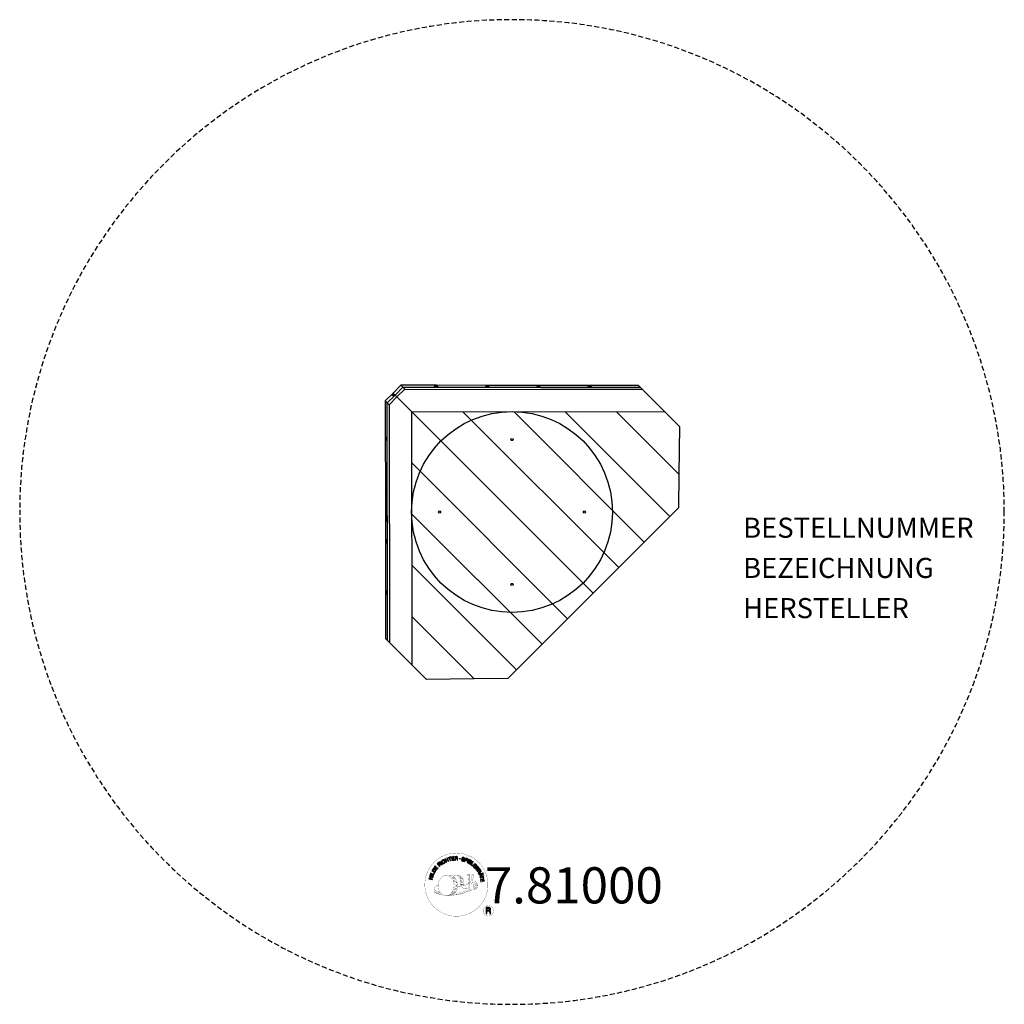
# Model space of a CAD drawing. Extents: x -245 to 245, y -245 to 245.
import ezdxf
from ezdxf.enums import TextEntityAlignment as Align

# ---------------------------------------------------------------- set-up
doc = ezdxf.new("R2010")
doc.units = 0
doc.header["$LTSCALE"] = 5
doc.header["$MEASUREMENT"] = 0
doc.linetypes.add('GESTRICHELT', pattern=[0.75, 0.5, -0.25])
for name, color, linetype in [('Richter-Copyright', 7, 'CONTINUOUS'), ('Richter-EN-Fallraum', 3, 'GESTRICHELT'), ('Richter-Oberirdisch', 7, 'CONTINUOUS'), ('Richter-Unterirdisch', 4, 'CONTINUOUS')]:
    doc.layers.add(name, color=color, linetype=linetype)
doc.styles.add('RICHTER', font='ISOCP')

msp = doc.modelspace()

# ---------------------------------------------------------------- linework, layer by layer
at = {"layer": 'Richter-Copyright', "const_width": 0.1}
for points in [[(-12.05, -184.03, -1.051134), (-43.37, -185.39, -1), (-12.02, -185.39)], [(-29.83, -191.02, 0.565215), (-30.08, -180.74, 0.575992)], [(-27.65, -180.83, 0.223127), (-29.13, -181.39, 0.521564)], [(-25.95, -186.46, 0.221412), (-26.19, -181.94, 0.288176), (-27.65, -180.83), (-27.65, -180.83)], [(-24.11, -185.16, 0.325336), (-26.19, -180.85)], [(-21.96, -180.44, 0.37327), (-21.68, -180.77, 0.310164), (-21.13, -180.63, 0.390803), (-21.25, -180.27, 0.324088), (-21.9, -180.31, 0.357947), (-21.92, -180.6, 0.2173)], [(-19.84, -180.32, 0.464139), (-19.79, -180.7, 0.328917), (-19.11, -180.69, 0.37687), (-19.14, -180.32, 0.316448), (-19.83, -180.31, 0.382842), (-19.86, -180.63, -0.988444)], [(-37.81, -185.86, 0.361412), (-38.21, -189.59, 0.406974)], [(-37.81, -185.86, 0.194447), (-36.78, -186.02)], [(-23.54, -185.67, 0.613752), (-25.17, -186.15, 0.486086), (-21.75, -187.14, 0.480744)], [(-24.78, -186.1, 0.172874), (-21.76, -184.89)], [(-21.57, -185.74, 0.486402), (-20.95, -185.85, 0.486402)], [(-20.53, -184.5, 0.424556), (-19.89, -184.61, 0.424556)], [(-19.6, -184.16, 0.076417), (-18.24, -184.04, 0.076417)], [(-19.59, -187.94, 0.144535), (-17.85, -187.64, 0.302665), (-17.09, -185.3, 0.18889), (-17.92, -184.06, 0.444062), (-18.42, -184.18, 0.30546), (-18.88, -187.23, 0.536987), (-17.43, -186.47, 0.003225), (-17.37, -185.76, 0.322125), (-17.89, -184.87, 0.46939), (-18.67, -185.26, 0.156384), (-18.56, -186.68, 0.493814), (-17.69, -186.27, 0.375931), (-17.98, -185.29, 0.423525), (-18.35, -185.51, 0.182342), (-18.31, -185.93, 0.836557), (-18.1, -185.87, 0.836557)], [(-38.2, -188.13, 0.063052), (-38.07, -189.57, 0.130428)], [(-38.19, -189.59, 0.051509), (-34.6, -190.53, 0.051509)], [(-37.8, -188.12, 0.132692), (-37.45, -189.89, 0.162888)], [(-37.3, -188.63, 0.17399), (-36.83, -189.98, 0.238921)], [(-36.75, -188.79, 0.247284), (-36.23, -190.21, 0.177357)], [(-36.23, -189.01, 0.248492), (-35.8, -190.35, 0.214747)], [(-19.71, -188.09, 0.025162), (-22.56, -189.03, -0.094604), (-29.17, -190.68)], [(-28.26, -190.06, 0.318031), (-27.98, -190.53)], [(-27.89, -189.73, 0.139424), (-27.68, -190.46)], [(-27.52, -189.69, 0.139424), (-27.31, -190.41)], [(-27.24, -189.62, 0.215643), (-26.91, -190.34)], [(-27.1, -186.56, 0.13149), (-25.42, -186.27, 0.13149)], [(-26.74, -189.49, 0.314259), (-26.31, -190.27)], [(-26.11, -189.37, 0.609407), (-25.42, -190.07, 0.502258)], [(-25.63, -189.19, 0.327037), (-25.07, -189.95)], [(-24.94, -189, 0.217264), (-24.53, -189.76)], [(-24.36, -188.73, 0.217549), (-23.91, -189.5)], [(-23.71, -188.46, 0.30878), (-23.37, -189.26)], [(-23.01, -187.99, 0.120881), (-22.72, -188.95)], [(-22.21, -188.02, 0.408504), (-21.81, -188.74)], [(-21.84, -187.89, 0.137855), (-21.43, -188.59)], [(-21, -186.91, 1), (-21.72, -186.91, 1), (-21, -186.91, 2.835478)], [(-21.18, -187.68, 0.236908), (-20.59, -188.45)], [(-20.51, -187.46, 0.184196), (-20.19, -188.21)], [(-19.88, -187.35, 0.379728), (-19.71, -187.97)], [(-19.41, -187.23, 0.480818), (-18.81, -187.85, 0.480818)], [(-9.24, -198.48, 1), (-14.36, -198.48, 1), (-9.24, -198.48, -0.80042)]]:
    msp.add_lwpolyline(points, format="xyb", dxfattribs=at)
at = {"layer": 'Richter-Copyright', "linetype": 'Continuous'}
for points in [[(-28.36, -173.28), (-28.13, -173.26), (-28.19, -172.52), (-27.62, -172.48), (-27.54, -172.48), (-27.49, -172.5), (-27.44, -172.52), (-27.4, -172.56), (-27.37, -172.61), (-27.35, -172.66), (-27.33, -172.71), (-27.32, -172.78), (-27.29, -172.9), (-27.28, -173.02), (-27.26, -173.12), (-27.22, -173.2), (-26.96, -173.18), (-27, -173.13), (-27.02, -173.08), (-27.05, -173.02), (-27.06, -172.96), (-27.08, -172.9), (-27.08, -172.84), (-27.09, -172.77), (-27.1, -172.71), (-27.11, -172.65), (-27.13, -172.59), (-27.15, -172.53), (-27.18, -172.48), (-27.21, -172.44), (-27.26, -172.41), (-27.31, -172.39), (-27.38, -172.37), (-27.38, -172.37), (-27.31, -172.34), (-27.25, -172.29), (-27.2, -172.25), (-27.17, -172.19), (-27.14, -172.12), (-27.12, -172.05), (-27.11, -171.98), (-27.11, -171.9), (-27.13, -171.8), (-27.16, -171.72), (-27.21, -171.65), (-27.28, -171.58), (-27.36, -171.54), (-27.45, -171.51), (-27.56, -171.49), (-27.67, -171.49), (-28.49, -171.55), (-28.36, -173.28)], [(-37.53, -178.11), (-36.82, -177.14), (-36.98, -177.02), (-37.55, -177.81), (-38.04, -177.46), (-37.51, -176.73), (-37.67, -176.61), (-38.2, -177.34), (-38.64, -177.02), (-38.07, -176.24), (-38.23, -176.12), (-38.93, -177.09), (-37.53, -178.11)], [(-36.06, -176.43), (-35.89, -176.27), (-36.4, -175.73), (-35.98, -175.34), (-35.93, -175.29), (-35.87, -175.26), (-35.81, -175.25), (-35.76, -175.26), (-35.71, -175.28), (-35.66, -175.3), (-35.61, -175.34), (-35.56, -175.38), (-35.51, -175.41), (-35.46, -175.46), (-35.42, -175.5), (-35.38, -175.54), (-35.33, -175.58), (-35.29, -175.61), (-35.26, -175.63), (-35.22, -175.64), (-35.03, -175.47), (-35.09, -175.45), (-35.15, -175.43), (-35.2, -175.4), (-35.25, -175.36), (-35.29, -175.32), (-35.34, -175.28), (-35.39, -175.23), (-35.44, -175.19), (-35.49, -175.14), (-35.53, -175.11), (-35.58, -175.08), (-35.63, -175.06), (-35.69, -175.05), (-35.75, -175.05), (-35.81, -175.07), (-35.87, -175.1), (-35.87, -175.1), (-35.83, -175.03), (-35.81, -174.96), (-35.81, -174.89), (-35.82, -174.82), (-35.83, -174.76), (-35.86, -174.69), (-35.9, -174.63), (-35.95, -174.57), (-36.03, -174.51), (-36.11, -174.46), (-36.19, -174.43), (-36.28, -174.43), (-36.37, -174.44), (-36.47, -174.48), (-36.56, -174.53), (-36.65, -174.6), (-37.24, -175.16), (-36.06, -176.43)], [(-36.53, -175.58), (-36.94, -175.14), (-36.52, -174.75), (-36.46, -174.7), (-36.41, -174.67), (-36.35, -174.66), (-36.29, -174.65), (-36.24, -174.66), (-36.19, -174.68), (-36.14, -174.72), (-36.1, -174.76), (-36.04, -174.83), (-36.02, -174.89), (-36.01, -174.95), (-36.01, -175.02), (-36.04, -175.08), (-36.08, -175.14), (-36.12, -175.2), (-36.18, -175.25), (-36.53, -175.58)], [(-34.84, -175.45), (-34.65, -175.3), (-35.7, -173.92), (-35.88, -174.06), (-34.84, -175.45)], [(-33.75, -173.38), (-33.8, -173.33), (-33.84, -173.28), (-33.89, -173.24), (-33.94, -173.21), (-34, -173.19), (-34.06, -173.17), (-34.11, -173.16), (-34.17, -173.15), (-34.24, -173.15), (-34.29, -173.15), (-34.35, -173.16), (-34.42, -173.18), (-34.47, -173.19), (-34.53, -173.22), (-34.59, -173.24), (-34.65, -173.28), (-34.8, -173.39), (-34.91, -173.53), (-34.99, -173.68), (-35.02, -173.83), (-35.03, -173.99), (-35.01, -174.16), (-34.94, -174.33), (-34.86, -174.49), (-34.81, -174.57), (-34.75, -174.64), (-34.69, -174.71), (-34.63, -174.77), (-34.56, -174.81), (-34.5, -174.86), (-34.42, -174.9), (-34.35, -174.93), (-34.28, -174.95), (-34.2, -174.96), (-34.12, -174.97), (-34.04, -174.96), (-33.95, -174.95), (-33.87, -174.92), (-33.78, -174.88), (-33.7, -174.83), (-33.58, -174.74), (-33.48, -174.64), (-33.4, -174.52), (-33.36, -174.4), (-33.34, -174.27), (-33.35, -174.13), (-33.38, -173.99), (-33.44, -173.84), (-33.63, -173.97), (-33.59, -174.06), (-33.57, -174.16), (-33.55, -174.25), (-33.57, -174.35), (-33.59, -174.43), (-33.64, -174.51), (-33.71, -174.59), (-33.79, -174.65), (-33.85, -174.69), (-33.92, -174.72), (-33.98, -174.74), (-34.05, -174.75), (-34.11, -174.75), (-34.17, -174.74), (-34.23, -174.73), (-34.29, -174.71), (-34.34, -174.69), (-34.4, -174.66), (-34.45, -174.62), (-34.5, -174.57), (-34.55, -174.53), (-34.59, -174.47), (-34.64, -174.42), (-34.68, -174.36), (-34.74, -174.24), (-34.79, -174.12), (-34.81, -173.99), (-34.82, -173.87), (-34.79, -173.75), (-34.74, -173.64), (-34.66, -173.54), (-34.55, -173.44), (-34.47, -173.4), (-34.39, -173.37), (-34.31, -173.36), (-34.23, -173.36), (-34.16, -173.37), (-34.08, -173.4), (-34.01, -173.44), (-33.94, -173.5), (-33.75, -173.38)], [(-32.84, -174.31), (-32.63, -174.22), (-32.94, -173.48), (-32.1, -173.12), (-31.79, -173.86), (-31.58, -173.77), (-32.25, -172.17), (-32.47, -172.26), (-32.18, -172.95), (-33.01, -173.3), (-33.31, -172.62), (-33.52, -172.71), (-32.84, -174.31)], [(-30.78, -173.57), (-30.56, -173.5), (-31.01, -172.03), (-30.46, -171.86), (-30.51, -171.67), (-31.84, -172.08), (-31.79, -172.27), (-31.24, -172.09), (-30.78, -173.57)], [(-29.86, -173.41), (-28.67, -173.22), (-28.7, -173.03), (-29.66, -173.19), (-29.76, -172.59), (-28.87, -172.45), (-28.9, -172.26), (-29.79, -172.4), (-29.87, -171.86), (-28.92, -171.7), (-28.95, -171.51), (-30.14, -171.7), (-29.86, -173.41)], [(-28.2, -172.33), (-28.24, -171.73), (-27.67, -171.68), (-27.59, -171.68), (-27.53, -171.7), (-27.47, -171.72), (-27.43, -171.76), (-27.39, -171.8), (-27.37, -171.84), (-27.35, -171.9), (-27.34, -171.96), (-27.34, -172.04), (-27.36, -172.12), (-27.4, -172.17), (-27.44, -172.22), (-27.5, -172.25), (-27.57, -172.27), (-27.64, -172.29), (-27.72, -172.29), (-28.2, -172.33)], [(-23.68, -172.62), (-23.66, -172.49), (-23.68, -172.36), (-23.71, -172.26), (-23.76, -172.16), (-23.84, -172.08), (-23.94, -172.02), (-24.05, -171.97), (-24.17, -171.93), (-24.28, -171.91), (-24.4, -171.9), (-24.51, -171.91), (-24.62, -171.94), (-24.71, -171.99), (-24.79, -172.06), (-24.86, -172.15), (-24.9, -172.27), (-24.91, -172.38), (-24.9, -172.47), (-24.86, -172.56), (-24.81, -172.63), (-24.74, -172.7), (-24.66, -172.75), (-24.57, -172.8), (-24.47, -172.85), (-24.38, -172.9), (-24.29, -172.94), (-24.2, -172.99), (-24.13, -173.04), (-24.07, -173.1), (-24.03, -173.16), (-24.01, -173.23), (-24.02, -173.32), (-24.05, -173.4), (-24.09, -173.45), (-24.15, -173.5), (-24.21, -173.53), (-24.28, -173.54), (-24.36, -173.54), (-24.44, -173.53), (-24.52, -173.52), (-24.61, -173.48), (-24.69, -173.44), (-24.77, -173.39), (-24.83, -173.33), (-24.88, -173.26), (-24.91, -173.18), (-24.92, -173.09), (-24.91, -172.98), (-25.12, -172.93), (-25.14, -173.08), (-25.13, -173.21), (-25.09, -173.33), (-25.02, -173.44), (-24.94, -173.53), (-24.83, -173.6), (-24.71, -173.66), (-24.57, -173.7), (-24.51, -173.71), (-24.46, -173.73), (-24.39, -173.73), (-24.34, -173.73), (-24.27, -173.73), (-24.21, -173.72), (-24.15, -173.71), (-24.1, -173.7), (-24.05, -173.67), (-23.99, -173.65), (-23.95, -173.62), (-23.91, -173.58), (-23.87, -173.54), (-23.84, -173.48), (-23.81, -173.43), (-23.79, -173.36), (-23.77, -173.25), (-23.79, -173.14), (-23.82, -173.06), (-23.87, -172.98), (-23.94, -172.91), (-24.02, -172.85), (-24.11, -172.79), (-24.21, -172.74), (-24.3, -172.7), (-24.39, -172.65), (-24.48, -172.61), (-24.55, -172.56), (-24.62, -172.5), (-24.66, -172.44), (-24.68, -172.38), (-24.67, -172.31), (-24.64, -172.24), (-24.61, -172.18), (-24.56, -172.14), (-24.5, -172.11), (-24.43, -172.1), (-24.37, -172.09), (-24.3, -172.1), (-24.23, -172.12), (-24.14, -172.14), (-24.07, -172.18), (-24.01, -172.22), (-23.96, -172.27), (-23.92, -172.33), (-23.89, -172.4), (-23.89, -172.48), (-23.89, -172.56), (-23.68, -172.62)], [(-23.61, -173.9), (-23.39, -173.98), (-23.16, -173.31), (-22.66, -173.48), (-22.54, -173.51), (-22.43, -173.52), (-22.33, -173.51), (-22.24, -173.48), (-22.16, -173.43), (-22.09, -173.36), (-22.04, -173.27), (-21.99, -173.17), (-21.97, -173.06), (-21.95, -172.95), (-21.97, -172.86), (-22, -172.77), (-22.05, -172.69), (-22.12, -172.62), (-22.21, -172.56), (-22.33, -172.51), (-23.05, -172.27), (-23.61, -173.9)], [(-22.89, -172.52), (-22.46, -172.67), (-22.38, -172.7), (-22.31, -172.74), (-22.26, -172.79), (-22.22, -172.84), (-22.2, -172.9), (-22.19, -172.96), (-22.19, -173.02), (-22.21, -173.09), (-22.24, -173.16), (-22.27, -173.22), (-22.32, -173.26), (-22.37, -173.29), (-22.44, -173.31), (-22.5, -173.3), (-22.58, -173.3), (-22.67, -173.27), (-23.1, -173.12), (-22.89, -172.52)], [(-22.3, -174.4), (-22.09, -174.5), (-21.35, -172.92), (-21.56, -172.83), (-22.3, -174.4)], [(-21.83, -174.62), (-20.8, -175.24), (-20.7, -175.08), (-21.54, -174.58), (-21.23, -174.06), (-20.45, -174.52), (-20.35, -174.36), (-21.13, -173.9), (-20.84, -173.42), (-20.01, -173.92), (-19.92, -173.76), (-20.94, -173.14), (-21.83, -174.62)], [(-20.55, -175.41), (-19.62, -176.08), (-19.51, -175.93), (-20.25, -175.39), (-19.34, -174.14), (-19.53, -174.01), (-20.55, -175.41)], [(-18.62, -177.17), (-18.51, -177.27), (-17.86, -176.63), (-18.4, -176.09), (-18.54, -176.23), (-18.15, -176.62), (-18.19, -176.66), (-18.23, -176.69), (-18.28, -176.73), (-18.33, -176.75), (-18.38, -176.77), (-18.42, -176.79), (-18.48, -176.79), (-18.53, -176.8), (-18.58, -176.8), (-18.63, -176.79), (-18.69, -176.78), (-18.74, -176.76), (-18.79, -176.74), (-18.85, -176.7), (-18.89, -176.67), (-18.94, -176.62), (-19.03, -176.51), (-19.08, -176.4), (-19.11, -176.28), (-19.1, -176.16), (-19.08, -176.04), (-19.03, -175.93), (-18.96, -175.82), (-18.87, -175.71), (-18.82, -175.67), (-18.77, -175.62), (-18.71, -175.58), (-18.66, -175.54), (-18.6, -175.51), (-18.54, -175.49), (-18.47, -175.46), (-18.42, -175.45), (-18.35, -175.44), (-18.29, -175.44), (-18.23, -175.45), (-18.16, -175.46), (-18.11, -175.49), (-18.04, -175.52), (-17.99, -175.56), (-17.93, -175.61), (-17.87, -175.68), (-17.81, -175.76), (-17.78, -175.84), (-17.76, -175.92), (-17.75, -176), (-17.76, -176.08), (-17.79, -176.17), (-17.84, -176.25), (-17.67, -176.41), (-17.6, -176.29), (-17.55, -176.16), (-17.54, -176.04), (-17.54, -175.92), (-17.58, -175.8), (-17.63, -175.69), (-17.7, -175.58), (-17.79, -175.48), (-17.87, -175.41), (-17.94, -175.35), (-18.03, -175.31), (-18.1, -175.28), (-18.18, -175.25), (-18.27, -175.24), (-18.35, -175.23), (-18.43, -175.24), (-18.51, -175.25), (-18.59, -175.28), (-18.67, -175.31), (-18.75, -175.34), (-18.83, -175.38), (-18.9, -175.44), (-18.98, -175.5), (-19.04, -175.56), (-19.15, -175.69), (-19.23, -175.83), (-19.29, -175.98), (-19.32, -176.14), (-19.31, -176.3), (-19.27, -176.47), (-19.2, -176.62), (-19.08, -176.77), (-19.02, -176.81), (-18.96, -176.86), (-18.89, -176.9), (-18.82, -176.93), (-18.75, -176.96), (-18.67, -176.98), (-18.59, -176.98), (-18.51, -176.97), (-18.62, -177.17)], [(-39.63, -182.94), (-39.58, -182.71), (-40.35, -182.52), (-40.13, -181.63), (-39.36, -181.83), (-39.31, -181.6), (-40.98, -181.19), (-41.04, -181.41), (-40.32, -181.59), (-40.54, -182.47), (-41.26, -182.3), (-41.32, -182.52), (-39.63, -182.94)], [(-39.18, -181.24), (-39.11, -181.01), (-40.77, -180.51), (-40.84, -180.73), (-39.18, -181.24)], [(-39.04, -180.66), (-38.59, -179.6), (-38.77, -179.52), (-39.13, -180.37), (-40.54, -179.77), (-40.64, -179.98), (-39.04, -180.66)], [(-38.41, -179.45), (-38.11, -178.94), (-38.02, -178.75), (-37.97, -178.58), (-37.96, -178.42), (-37.98, -178.27), (-38.05, -178.13), (-38.15, -178), (-38.29, -177.87), (-38.46, -177.75), (-38.54, -177.7), (-38.63, -177.66), (-38.72, -177.64), (-38.8, -177.61), (-38.88, -177.6), (-38.95, -177.6), (-39.03, -177.6), (-39.1, -177.62), (-39.17, -177.65), (-39.24, -177.67), (-39.31, -177.72), (-39.37, -177.76), (-39.43, -177.82), (-39.48, -177.89), (-39.54, -177.96), (-39.59, -178.04), (-39.9, -178.56), (-38.41, -179.45)], [(-39.61, -178.45), (-39.41, -178.12), (-39.37, -178.06), (-39.33, -178), (-39.29, -177.95), (-39.24, -177.92), (-39.19, -177.88), (-39.14, -177.86), (-39.09, -177.84), (-39.04, -177.83), (-38.98, -177.82), (-38.92, -177.82), (-38.87, -177.84), (-38.8, -177.85), (-38.75, -177.87), (-38.68, -177.9), (-38.62, -177.93), (-38.55, -177.97), (-38.38, -178.09), (-38.27, -178.22), (-38.2, -178.35), (-38.17, -178.47), (-38.17, -178.58), (-38.2, -178.68), (-38.23, -178.75), (-38.27, -178.82), (-38.46, -179.15), (-39.61, -178.45)], [(-18.31, -177.46), (-17.58, -178.42), (-17.43, -178.31), (-18.01, -177.53), (-17.53, -177.17), (-16.99, -177.88), (-16.84, -177.77), (-17.38, -177.05), (-16.94, -176.72), (-16.36, -177.49), (-16.2, -177.38), (-16.93, -176.42), (-18.31, -177.46)], [(-17.39, -178.68), (-17.26, -178.88), (-16.63, -178.48), (-16.33, -178.96), (-16.3, -179.03), (-16.28, -179.09), (-16.28, -179.15), (-16.3, -179.19), (-16.32, -179.24), (-16.36, -179.29), (-16.4, -179.33), (-16.45, -179.37), (-16.5, -179.41), (-16.55, -179.45), (-16.6, -179.49), (-16.65, -179.52), (-16.7, -179.56), (-16.73, -179.59), (-16.76, -179.62), (-16.78, -179.65), (-16.64, -179.87), (-16.62, -179.82), (-16.58, -179.77), (-16.54, -179.72), (-16.5, -179.68), (-16.45, -179.64), (-16.39, -179.61), (-16.34, -179.57), (-16.29, -179.53), (-16.24, -179.49), (-16.2, -179.45), (-16.16, -179.41), (-16.13, -179.36), (-16.11, -179.3), (-16.1, -179.25), (-16.1, -179.19), (-16.12, -179.12), (-16.12, -179.12), (-16.06, -179.16), (-16, -179.2), (-15.93, -179.22), (-15.86, -179.23), (-15.79, -179.22), (-15.72, -179.2), (-15.65, -179.18), (-15.58, -179.14), (-15.5, -179.08), (-15.45, -179.01), (-15.41, -178.93), (-15.38, -178.84), (-15.38, -178.75), (-15.4, -178.65), (-15.43, -178.55), (-15.48, -178.45), (-15.91, -177.76), (-17.39, -178.68)], [(-16.62, -179.99), (-16.52, -180.21), (-15.96, -180.19), (-15.68, -180.86), (-16.09, -181.24), (-15.99, -181.47), (-14.66, -180.17), (-14.76, -179.94), (-16.62, -179.99)], [(-16.47, -178.38), (-15.96, -178.06), (-15.65, -178.54), (-15.62, -178.61), (-15.6, -178.67), (-15.6, -178.73), (-15.6, -178.79), (-15.62, -178.84), (-15.65, -178.88), (-15.69, -178.92), (-15.74, -178.96), (-15.82, -179), (-15.89, -179.02), (-15.96, -179.02), (-16.01, -179), (-16.07, -178.96), (-16.12, -178.91), (-16.17, -178.85), (-16.21, -178.79), (-16.47, -178.38)], [(-15.91, -181.75), (-15.85, -181.98), (-14.36, -181.58), (-14.21, -182.14), (-14.03, -182.09), (-14.39, -180.75), (-14.57, -180.8), (-14.42, -181.36), (-15.91, -181.75)], [(-14.9, -180.13), (-14.9, -180.13), (-15.53, -180.72), (-15.76, -180.18), (-14.9, -180.13)], [(-14.71, -179.69), (-14.63, -179.89), (-14.4, -179.79), (-14.48, -179.59), (-14.71, -179.69)], [(-14.54, -180.11), (-14.45, -180.31), (-14.22, -180.21), (-14.31, -180.01), (-14.54, -180.11)], [(-15.68, -182.83), (-15.49, -184.02), (-15.31, -183.99), (-15.46, -183.03), (-14.86, -182.93), (-14.72, -183.82), (-14.53, -183.79), (-14.67, -182.9), (-14.13, -182.82), (-13.98, -183.77), (-13.79, -183.74), (-13.97, -182.55), (-15.68, -182.83)], [(-12.91, -199.79), (-12.52, -199.79), (-12.52, -198.56), (-11.58, -198.56), (-11.46, -198.56), (-11.36, -198.6), (-11.28, -198.65), (-11.22, -198.71), (-11.18, -198.79), (-11.14, -198.88), (-11.12, -198.97), (-11.1, -199.07), (-11.08, -199.29), (-11.07, -199.5), (-11.05, -199.67), (-11, -199.79), (-10.57, -199.79), (-10.62, -199.71), (-10.66, -199.62), (-10.69, -199.52), (-10.7, -199.42), (-10.71, -199.32), (-10.72, -199.21), (-10.73, -199.1), (-10.74, -198.99), (-10.75, -198.89), (-10.77, -198.79), (-10.8, -198.7), (-10.84, -198.61), (-10.89, -198.54), (-10.97, -198.48), (-11.06, -198.43), (-11.17, -198.39), (-11.17, -198.39), (-11.05, -198.35), (-10.94, -198.28), (-10.86, -198.21), (-10.79, -198.12), (-10.73, -198.02), (-10.69, -197.9), (-10.68, -197.78), (-10.67, -197.66), (-10.67, -197.57), (-10.68, -197.49), (-10.7, -197.41), (-10.73, -197.35), (-10.76, -197.28), (-10.8, -197.21), (-10.85, -197.16), (-10.9, -197.1), (-10.96, -197.06), (-11.03, -197.02), (-11.1, -196.98), (-11.18, -196.95), (-11.26, -196.93), (-11.35, -196.91), (-11.45, -196.9), (-11.55, -196.9), (-12.91, -196.9), (-12.91, -199.79)], [(-12.52, -198.23), (-12.52, -197.22), (-11.56, -197.22), (-11.44, -197.23), (-11.33, -197.26), (-11.24, -197.31), (-11.18, -197.37), (-11.12, -197.44), (-11.08, -197.52), (-11.06, -197.62), (-11.05, -197.72), (-11.07, -197.86), (-11.11, -197.98), (-11.17, -198.06), (-11.25, -198.13), (-11.35, -198.18), (-11.46, -198.21), (-11.59, -198.22), (-11.72, -198.23), (-12.52, -198.23)]]:
    msp.add_lwpolyline(points, dxfattribs=at)
at = {"layer": 'Richter-Copyright', "const_width": 0.1}
msp.add_lwpolyline([(-32.75, -180.85, 0.193432), (-35.07, -181.8, 0.417918), (-34.86, -190.31, 0.362291), (-30.7, -190.24, 0.366751), (-30.03, -182.03, 0.159977), (-32.89, -180.86)], format="xyb", close=True, dxfattribs=at)
for points in [[(-32.7, -180.83), (-30.08, -180.74)], [(-31.29, -181.17), (-29.93, -181.12)], [(-27.56, -180.85), (-26.19, -180.85)], [(-26.74, -181.14), (-26.07, -181.14)], [(-21.98, -180.48), (-21.57, -185.71)], [(-21.02, -180.55), (-20.95, -185.81)], [(-19.89, -180.44), (-20.56, -184.48)], [(-19.02, -180.55), (-19.87, -184.59)], [(-30.61, -181.49), (-29.24, -181.44)], [(-29.95, -181.89), (-28.59, -181.85)], [(-29.9, -182.17), (-28.54, -182.13)], [(-29.46, -182.58), (-28.09, -182.53)], [(-29.15, -183.36), (-27.62, -183.3)], [(-29.08, -183.92), (-27.54, -183.81)], [(-28.89, -185.37), (-27.08, -185.23)], [(-28.81, -186.13), (-27.44, -186.08)], [(-28.76, -184.63), (-27.39, -184.58)], [(-28.7, -184.99), (-27.34, -184.95)], [(-28.68, -182.8), (-27.86, -182.85)], [(-28.63, -184.29), (-27.27, -184.24)], [(-27.99, -185.71), (-27.11, -185.68)], [(-26.43, -181.47), (-25.47, -181.38)], [(-26.12, -181.83), (-25.17, -181.66)], [(-25.93, -182.21), (-24.71, -182.15)], [(-25.93, -182.62), (-24.57, -182.57)], [(-25.8, -182.98), (-24.7, -182.93)], [(-25.62, -183.87), (-24.26, -183.82)], [(-25.53, -185.25), (-24.22, -185.26)], [(-25.52, -183.36), (-24.42, -183.31)], [(-25.5, -184.55), (-24.14, -184.5)], [(-25.47, -184.94), (-24.17, -184.95)], [(-25.43, -185.49), (-24.73, -185.56)], [(-25.19, -184.15), (-24.08, -184.16)], [(-32.55, -191), (-29.83, -191.02)], [(-31.03, -190.5), (-29.22, -190.51)], [(-30.72, -190.8), (-29.49, -190.78)], [(-29.95, -189.55), (-28.37, -189.56)], [(-29.95, -190.02), (-28.58, -189.97)], [(-29.41, -188.59), (-28.19, -188.6)], [(-29.22, -189.03), (-27.9, -189.06)], [(-29.11, -187.69), (-27.75, -187.65)], [(-28.89, -186.83), (-27.53, -186.78)], [(-28.63, -188.12), (-27.46, -188.1)], [(-28.56, -187.36), (-27.2, -187.31)], [(-28.18, -186.51), (-27.03, -186.48)]]:
    msp.add_lwpolyline(points, dxfattribs=at)
at = {"layer": 'Richter-Copyright'}
msp.add_circle((-25.94, -172.55), 0.154, dxfattribs=at)
at = {"layer": 'Richter-EN-Fallraum', "flags": 128}
msp.add_lwpolyline([(245, 0, 1), (-245, 0, 1)], format="xyb", close=True, dxfattribs=at)
at = {"layer": 'Richter-Oberirdisch'}
for p, q in [((-59.19, 59.19), (-63.08, 55.3)), ((-59.57, 58.15), (-58.86, 58.86)), ((-58.86, 58.86), (-59.57, 58.15)), ((-55.3, 63.08), (-59.19, 59.19)), ((-58.86, 58.86), (-59.19, 59.19)), ((-59.19, 59.19), (-58.86, 58.86)), ((-58.21, 58.21), (-54.32, 62.1)), ((-58.21, 58.21), (-54.32, 62.1)), ((-53.35, 61.13), (-57.24, 57.24)), ((-55.3, 63.08), (-54.32, 62.1)), ((-37.6, 63.05), (-55.3, 63.08)), ((-54.32, 62.1), (-36.62, 62.08)), ((63.91, 61.95), (-54.32, 62.1)), ((-54.32, 62.1), (-53.35, 61.13)), ((-53.35, 61.13), (64.89, 60.98)), ((-38.69, 62.73), (-38.36, 62.41)), ((-37.27, 62.73), (-38.69, 62.73)), ((-38.36, 62.41), (-38.69, 62.73)), ((-38.69, 62.73), (-37.27, 62.73)), ((-38.36, 62.41), (-36.95, 62.4)), ((-36.95, 62.4), (-38.36, 62.41)), ((-37.6, 63.05), (-37.27, 62.73)), ((-12.11, 63.02), (-37.6, 63.05)), ((-37.27, 62.73), (-37.6, 63.05)), ((-36.95, 62.4), (-36.62, 62.08)), ((-36.62, 62.08), (-36.95, 62.4)), ((-36.62, 62.08), (-11.13, 62.05)), ((-13.2, 62.7), (-12.88, 62.37)), ((-11.78, 62.7), (-13.2, 62.7)), ((-13.2, 62.7), (-11.78, 62.7)), ((-12.88, 62.37), (-13.2, 62.7)), ((-12.88, 62.37), (-11.46, 62.37)), ((-11.46, 62.37), (-12.88, 62.37)), ((-12.11, 63.02), (-11.78, 62.7)), ((13.38, 62.99), (-12.11, 63.02)), ((-11.78, 62.7), (-12.11, 63.02)), ((-11.46, 62.37), (-11.13, 62.05)), ((-11.13, 62.05), (-11.46, 62.37)), ((-11.13, 62.05), (14.35, 62.01)), ((12.29, 62.67), (13.7, 62.66)), ((12.61, 62.34), (12.29, 62.67)), ((12.29, 62.67), (12.61, 62.34)), ((13.7, 62.66), (12.29, 62.67)), ((14.03, 62.34), (12.61, 62.34)), ((12.61, 62.34), (14.03, 62.34)), ((13.7, 62.66), (13.38, 62.99)), ((13.38, 62.99), (13.7, 62.66)), ((38.87, 62.96), (13.38, 62.99)), ((14.35, 62.01), (14.03, 62.34)), ((14.03, 62.34), (14.35, 62.01)), ((14.35, 62.01), (39.84, 61.98)), ((37.78, 62.63), (38.1, 62.31)), ((39.19, 62.63), (37.78, 62.63)), ((38.1, 62.31), (37.78, 62.63)), ((37.78, 62.63), (39.19, 62.63)), ((38.1, 62.31), (39.52, 62.31)), ((39.52, 62.31), (38.1, 62.31)), ((38.87, 62.96), (39.19, 62.63)), ((62.94, 62.93), (38.87, 62.96)), ((39.19, 62.63), (38.87, 62.96)), ((39.52, 62.31), (39.84, 61.98)), ((39.84, 61.98), (39.52, 62.31)), ((39.84, 61.98), (63.91, 61.95)), ((63.91, 61.95), (62.94, 62.93)), ((64.89, 60.98), (63.91, 61.95)), ((76.25, 49.61), (64.89, 60.98)), ((-63.08, 55.3), (-63.05, 37.6)), ((-62.1, 54.32), (-63.08, 55.3)), ((-62.1, 54.32), (-58.21, 58.21)), ((-58.21, 58.21), (-62.1, 54.32)), ((-62.08, 36.62), (-62.1, 54.32)), ((-61.95, -63.91), (-62.1, 54.32)), ((-62.1, 54.32), (-61.13, 53.35)), ((-61.13, 53.35), (-57.24, 57.24)), ((-59.24, 57.83), (-59.57, 58.15)), ((-59.57, 58.15), (-59.24, 57.83)), ((-58.54, 58.54), (-59.24, 57.83)), ((-59.24, 57.83), (-58.54, 58.54)), ((-58.21, 58.21), (-58.54, 58.54)), ((-58.54, 58.54), (-58.21, 58.21)), ((-58.21, 58.21), (-57.24, 57.24)), ((-58.21, 58.21), (-57.24, 57.24)), ((-57.24, 57.24), (-49.77, 49.77)), ((-57.24, 57.24), (-49.77, 49.77)), ((-61.13, 53.35), (-60.98, -64.89)), ((40.39, -40.39), (-49.77, 49.77)), ((40.39, -40.39), (-49.77, 49.77)), ((-49.61, -76.25), (-49.77, 49.77)), ((76.25, 49.61), (-49.77, 49.77)), ((53.12, -27.66), (-24.28, 49.74)), ((53.12, -27.66), (-24.28, 49.74)), ((65.84, -14.93), (1.2, 49.71)), ((65.84, -14.93), (1.2, 49.71)), ((78.57, -2.2), (26.69, 49.67)), ((78.57, -2.2), (26.69, 49.67)), ((83.05, 18.77), (52.18, 49.64)), ((83.05, 18.77), (52.18, 49.64)), ((76.23, 49.77), (76.1, 49.77)), ((76.23, 49.63), (76.23, 49.77)), ((76.25, 49.61), (83.38, 42.48)), ((83.38, 42.48), (83.05, 18.77)), ((-63.05, 37.6), (-63.02, 12.11)), ((-62.73, 37.27), (-63.05, 37.6)), ((-63.05, 37.6), (-62.73, 37.27)), ((-62.73, 35.86), (-62.73, 37.27)), ((-62.73, 37.27), (-62.73, 35.86)), ((-62.4, 35.53), (-62.73, 35.86)), ((-62.73, 35.86), (-62.4, 35.53)), ((-62.4, 36.95), (-62.4, 35.53)), ((-62.08, 36.62), (-62.4, 36.95)), ((-62.4, 36.95), (-62.08, 36.62)), ((-62.4, 35.53), (-62.4, 36.95)), ((-62.05, 11.13), (-62.08, 36.62)), ((27.66, -53.12), (-49.74, 24.28)), ((27.66, -53.12), (-49.74, 24.28)), ((83.05, 18.77), (82.81, 2.04)), ((-63.02, 12.11), (-62.99, -13.38)), ((-62.7, 11.78), (-63.02, 12.11)), ((-63.02, 12.11), (-62.7, 11.78)), ((-62.69, 10.37), (-62.7, 11.78)), ((-62.7, 11.78), (-62.69, 10.37)), ((-62.37, 10.04), (-62.69, 10.37)), ((-62.69, 10.37), (-62.37, 10.04)), ((-62.37, 11.46), (-62.37, 10.04)), ((-62.05, 11.13), (-62.37, 11.46)), ((-62.37, 11.46), (-62.05, 11.13)), ((-62.37, 10.04), (-62.37, 11.46)), ((-62.01, -14.35), (-62.05, 11.13)), ((82.81, 2.04), (78.57, -2.2)), ((14.93, -65.84), (-49.71, -1.2)), ((14.93, -65.84), (-49.71, -1.2)), ((78.57, -2.2), (65.84, -14.93)), ((-62.99, -13.38), (-62.96, -38.87)), ((-62.66, -13.7), (-62.99, -13.38)), ((-62.99, -13.38), (-62.66, -13.7)), ((-62.66, -15.12), (-62.66, -13.7)), ((-62.66, -13.7), (-62.66, -15.12)), ((-62.34, -14.03), (-62.34, -15.44)), ((-62.01, -14.35), (-62.34, -14.03)), ((-62.34, -14.03), (-62.01, -14.35)), ((-62.34, -15.44), (-62.34, -14.03)), ((-61.98, -39.84), (-62.01, -14.35)), ((-62.34, -15.44), (-62.66, -15.12)), ((-62.66, -15.12), (-62.34, -15.44)), ((65.84, -14.93), (53.12, -27.66)), ((2.2, -78.57), (-49.67, -26.69)), ((2.2, -78.57), (-49.67, -26.69)), ((53.12, -27.66), (40.39, -40.39)), ((-62.96, -38.87), (-62.63, -39.19)), ((-62.96, -38.87), (-62.93, -62.94)), ((-62.63, -39.19), (-62.96, -38.87)), ((-62.63, -39.19), (-62.63, -40.61)), ((-62.63, -40.61), (-62.63, -39.19)), ((-62.63, -40.61), (-62.31, -40.93)), ((-62.31, -40.93), (-62.63, -40.61)), ((-62.31, -39.52), (-61.98, -39.84)), ((-62.31, -40.93), (-62.31, -39.52)), ((-62.31, -39.52), (-62.31, -40.93)), ((-61.98, -39.84), (-62.31, -39.52)), ((-61.95, -63.91), (-61.98, -39.84)), ((40.39, -40.39), (27.66, -53.12)), ((-18.77, -83.05), (-49.64, -52.18)), ((-18.77, -83.05), (-49.64, -52.18)), ((27.66, -53.12), (14.93, -65.84)), ((-61.95, -63.91), (-62.93, -62.94)), ((-60.98, -64.89), (-61.95, -63.91)), ((-49.61, -76.25), (-60.98, -64.89)), ((14.93, -65.84), (2.2, -78.57)), ((-49.77, -76.1), (-49.77, -76.23)), ((-49.77, -76.23), (-49.63, -76.23)), ((-42.48, -83.38), (-49.61, -76.25)), ((-18.77, -83.05), (-42.48, -83.38)), ((-2.04, -82.81), (-18.77, -83.05)), ((2.2, -78.57), (-2.04, -82.81))]:
    msp.add_line(p, q, dxfattribs=at)
at = {"layer": 'Richter-Unterirdisch'}
for centre, radius in [((0, 0), 50), ((0, 36), 0.5), ((-36, 0), 0.5), ((36, 0), 0.5), ((0, -36), 0.5)]:
    msp.add_circle(centre, radius, dxfattribs=at)

# ---------------------------------------------------------------- texts
at = {"layer": 'Richter-Copyright', "style": 'RICHTER'}
msp.add_text('7.81000', height=18, dxfattribs=at).set_placement((30.75, -194.8), align=Align.CENTER)
at = {"layer": 'Richter-Oberirdisch', "ltscale": 40, "style": 'RICHTER'}
msp.add_text('(c)Richter Spielgeräte GmbH', height=1e-17, dxfattribs=at).set_placement((-4.69, 4.69), align=Align.MIDDLE)
at = {"layer": 'Richter-Oberirdisch', "style": 'RICHTER', "flags": 3}
for tag, p, s in [('BESTELLNUMMER', (115.02, -12.83), '7.81000'), ('BEZEICHNUNG', (115.02, -32.83), 'Stadtkiste'), ('HERSTELLER', (115.02, -52.83), 'Richter Spielgeräte GmbH')]:
    msp.add_attdef(tag, p, s, height=10, dxfattribs=at)

doc.saveas('drawing.dxf')
